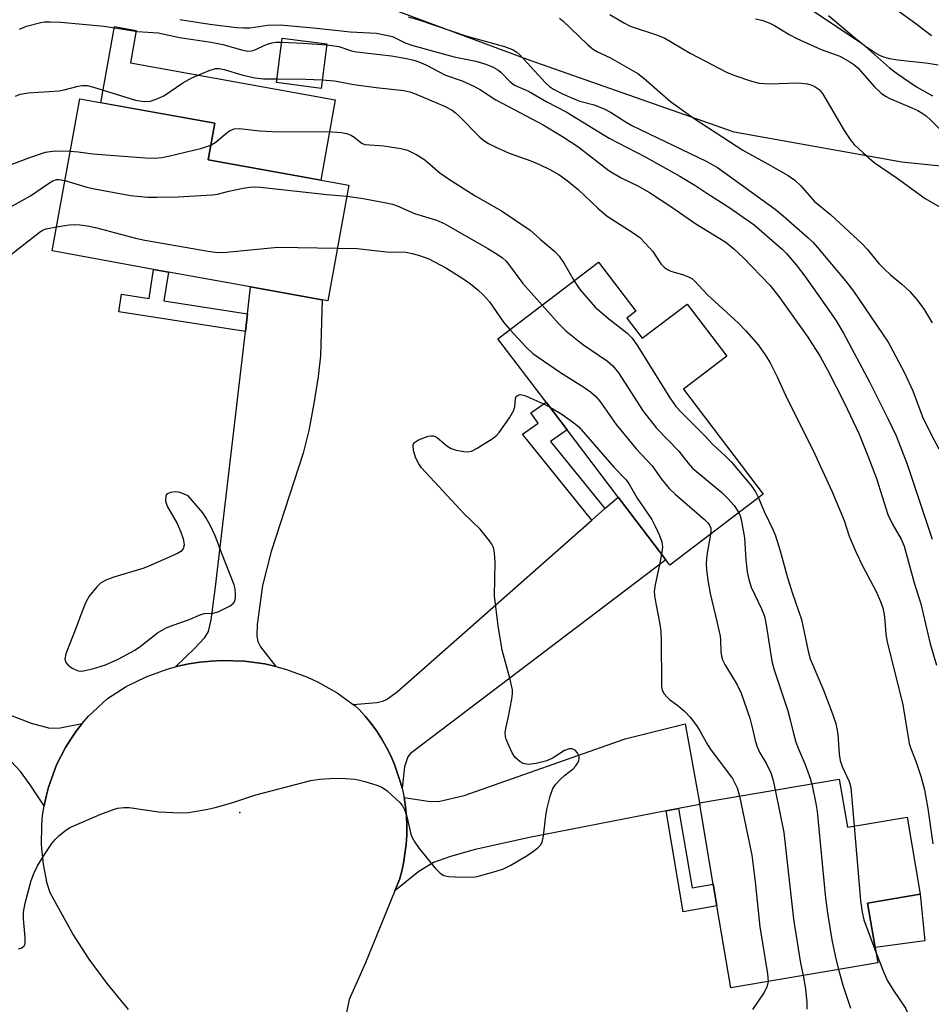
# Model space of a CAD drawing. Units: inches. Extents: x 1285764 to 1291764, y 529450 to 533450.
# Drawn here: x 1288206 to 1288404, y 532788 to 533002 of the extents above; entities that cross this region are included whole.
import ezdxf

# ---------------------------------------------------------------- set-up
doc = ezdxf.new("R2010")
doc.units = ezdxf.units.IN
doc.header["$MEASUREMENT"] = 0
for name, color, linetype in [('BLDG-Footprint', 5, 'Continuous'), ('CULTRL-Pad', 6, 'Continuous'), ('ELEV-Spot Elevation', 7, 'Continuous'), ('HYDRO-Single Line Stream', 4, 'Continuous'), ('NTRL-Trees', 3, 'Continuous'), ('TRANS-Driveway', 251, 'Continuous'), ('TRANS-Non Street Sidewalk', 7, 'Continuous'), ('TRANS-Road', 130, 'Continuous'), ('Undefined', 1, 'Continuous')]:
    doc.layers.add(name, color=color, linetype=linetype)

msp = doc.modelspace()

# ---------------------------------------------------------------- linework, layer by layer
at = {"layer": 'BLDG-Footprint'}
for points, elevation in [([(1288272.26, 532996.61), (1288271.01, 532986.94), (1288261.31, 532988.2), (1288262.57, 532997.88)], 447.22), ([(1288277.06, 532965.93), (1288272.51, 532940.79), (1288271.25, 532941.02), (1288255.69, 532943.84), (1288237.84, 532947.07), (1288234.64, 532947.65), (1288212.6, 532951.64), (1288218.58, 532984.68), (1288247.9, 532979.37), (1288246.47, 532971.47)], 434.36), ([(1288337.46, 532937.05), (1288340.78, 532932.68), (1288350.54, 532940.11), (1288359.16, 532928.78), (1288349.75, 532921.61), (1288367.07, 532898.84), (1288346.79, 532883.41), (1288345.89, 532884.58), (1288335.53, 532898.2), (1288324.44, 532912.77), (1288319.87, 532918.79), (1288309.39, 532932.55), (1288331.29, 532949.21), (1288339.41, 532938.54)], 434.11), ([(1288383.56, 532836.93), (1288385.33, 532826.47), (1288398.29, 532828.67), (1288401.11, 532811.94), (1288389.72, 532810.01), (1288391.36, 532800.36), (1288391.92, 532797), (1288360, 532791.59), (1288356.98, 532809.41), (1288356.18, 532814.13), (1288353.25, 532831.44), (1288353.19, 532831.78)], 434.22)]:
    msp.add_lwpolyline(points, close=True, dxfattribs=dict(at, elevation=elevation))
at = {"layer": 'CULTRL-Pad'}
for points in [[(1288274.09, 532984.46), (1288270.94, 532967.04), (1288246.47, 532971.47), (1288247.9, 532979.37), (1288223.18, 532983.85), (1288226.17, 533000.38), (1288230.87, 532999.53), (1288229.6, 532992.52)], [(1288402.14, 532801.82), (1288391.35, 532800.36), (1288389.72, 532810.01), (1288401.11, 532811.94)]]:
    msp.add_lwpolyline(points, close=True, dxfattribs=at)
at = {"layer": 'ELEV-Spot Elevation'}
msp.add_point((1288253.35, 532829.66, 438.11), dxfattribs=at)
at = {"layer": 'HYDRO-Single Line Stream'}
msp.add_lwpolyline([(1288405.08, 532992), (1288402.87, 532992.33), (1288396.32, 532993.07), (1288394.54, 532993.39), (1288393.28, 532993.74), (1288392.41, 532994.08), (1288391.21, 532994.72), (1288389.02, 532996.19), (1288386.78, 532997.97), (1288381.21, 533002.74)], dxfattribs=at)
at = {"layer": 'NTRL-Trees'}
msp.add_lwpolyline([(1288426.75, 532967.87), (1288397.17, 532970.9), (1288360.72, 532977.41), (1288316.44, 532993.04), (1288281.29, 533006.06), (1288211.13, 533023.12), (1288183.63, 532995.64), (1288149.78, 532972.2), (1288113.32, 532951.37), (1288059.93, 532926.63), (1288031.4, 532933.75), (1288003.94, 533002.15), (1287966.18, 533022.99), (1287865.92, 533020.38), (1287776.08, 533034.7), (1287700.56, 533046.42), (1287661.5, 533054.24), (1287599, 533033.4), (1287548.79, 533009.67), (1287478.25, 533010.07)], dxfattribs=at)
at = {"layer": 'TRANS-Driveway'}
for points in [[(1288261.16, 532861.38), (1288258.8, 532861.95), (1288254.38, 532862.56), (1288249.53, 532862.73), (1288247.11, 532862.57), (1288244.7, 532862.33), (1288242.31, 532861.94), (1288239.93, 532861.45), (1288239.41, 532861.33), (1288243.5, 532865.31), (1288245.73, 532867.7), (1288246.55, 532869.02), (1288247.11, 532871.5), (1288248.09, 532878.68), (1288254.56, 532934.17), (1288255.01, 532938.02), (1288255.69, 532943.84), (1288271.25, 532941.02), (1288270.88, 532928.86), (1288270.4, 532924.4), (1288269.47, 532918.53), (1288268.32, 532912.66), (1288267.14, 532907.75), (1288260.19, 532886.37), (1288258.28, 532878.95), (1288257.14, 532870.52), (1288257.03, 532867.95), (1288257.28, 532866.82), (1288257.87, 532865.7)], [(1288288.6, 532834.95), (1288288.26, 532836.21), (1288287.64, 532838.18), (1288286.94, 532840.11), (1288286.16, 532842.01), (1288285.21, 532843.83), (1288284.2, 532845.62), (1288283.09, 532847.34), (1288281.88, 532849), (1288280.61, 532850.62), (1288279.19, 532852.1), (1288278.4, 532852.82), (1288278.01, 532853.12), (1288283.12, 532853.6), (1288284.39, 532853.89), (1288285.23, 532854.26), (1288287.53, 532855.9), (1288329.84, 532893.19), (1288332.68, 532895.69), (1288335.53, 532898.2), (1288345.89, 532884.58), (1288290.43, 532842.5), (1288289.82, 532841.79), (1288289.11, 532839.58)], [(1288348.68, 532830.55), (1288345.94, 532830.01), (1288316.27, 532824.23), (1288304.47, 532821.67), (1288299.09, 532820.16), (1288295.42, 532818.8), (1288292.26, 532816.85), (1288287.03, 532812.66), (1288288.03, 532815.14), (1288288.46, 532816.64), (1288288.92, 532818.65), (1288289.52, 532822.71), (1288289.61, 532824.76), (1288289.64, 532826.82), (1288289.54, 532828.87), (1288289.33, 532830.91), (1288289.05, 532832.95), (1288294.26, 532832.12), (1288296.51, 532832.06), (1288302.11, 532833.39), (1288337.04, 532845.68), (1288350.06, 532848.96), (1288353.19, 532831.78), (1288353.25, 532831.44)]]:
    msp.add_lwpolyline(points, close=True, dxfattribs=at)
msp.add_lwpolyline([(1288203.57, 532850.81), (1288208.01, 532849.08), (1288212.09, 532847.99), (1288214.37, 532848.06), (1288219.14, 532849), (1288217.83, 532847.32), (1288216.63, 532845.58), (1288215.49, 532843.8), (1288213.56, 532840.02), (1288212.5, 532837.23), (1288211.83, 532835.22), (1288211.29, 532833.17), (1288210.86, 532831.1), (1288207.85, 532835.68), (1288205.71, 532838.61), (1288203.67, 532840.79)], dxfattribs=at)
at = {"layer": 'TRANS-Non Street Sidewalk'}
for points in [[(1288255.01, 532938.02), (1288254.56, 532934.17), (1288227.09, 532938.41), (1288227.68, 532942.24), (1288233.66, 532941.32), (1288234.64, 532947.65), (1288237.84, 532947.07), (1288236.87, 532940.82)], [(1288332.68, 532895.69), (1288329.84, 532893.19), (1288314.73, 532911.84), (1288318.13, 532914.23), (1288316.56, 532916.46), (1288319.87, 532918.79), (1288324.44, 532912.77), (1288320.87, 532910.26)], [(1288345.94, 532830.01), (1288348.68, 532830.55), (1288351.59, 532813.32), (1288356.18, 532814.13), (1288356.98, 532809.41), (1288349.65, 532808.11)]]:
    msp.add_lwpolyline(points, close=True, dxfattribs=at)
at = {"layer": 'TRANS-Road'}
msp.add_lwpolyline([(1288229.19, 532786.87), (1288224.54, 532792.51), (1288220.67, 532797.82), (1288217.09, 532803.33), (1288212.15, 532812.25), (1288211.54, 532814.28), (1288210.68, 532818.43), (1288210.26, 532822.65), (1288210.32, 532826.89), (1288210.52, 532829.01), (1288210.86, 532831.1), (1288211.29, 532833.17), (1288211.83, 532835.22), (1288212.5, 532837.23), (1288213.56, 532840.02), (1288215.49, 532843.8), (1288216.63, 532845.58), (1288217.83, 532847.32), (1288219.14, 532849), (1288220.51, 532850.61), (1288224.59, 532854.44), (1288228.67, 532857.04), (1288233.03, 532859.18), (1288237.59, 532860.84), (1288239.41, 532861.33), (1288239.93, 532861.45), (1288242.31, 532861.94), (1288244.7, 532862.33), (1288247.11, 532862.57), (1288249.53, 532862.73), (1288254.38, 532862.56), (1288258.8, 532861.95), (1288261.16, 532861.38), (1288263.5, 532860.77), (1288268.06, 532859.09), (1288270.26, 532858.07), (1288274.47, 532855.67), (1288278.01, 532853.12), (1288278.4, 532852.82), (1288279.19, 532852.1), (1288280.61, 532850.62), (1288281.88, 532849), (1288283.09, 532847.34), (1288284.2, 532845.62), (1288285.21, 532843.83), (1288286.16, 532842.01), (1288286.94, 532840.11), (1288287.64, 532838.18), (1288288.26, 532836.21), (1288288.6, 532834.95), (1288289.05, 532832.95), (1288289.33, 532830.91), (1288289.54, 532828.87), (1288289.64, 532826.82), (1288289.61, 532824.76), (1288289.52, 532822.71), (1288288.92, 532818.65), (1288288.46, 532816.64), (1288288.03, 532815.14), (1288287.03, 532812.66), (1288280.68, 532797.03), (1288277.09, 532789.09), (1288271.07, 532760.15)], dxfattribs=at)
at = {"layer": 'Undefined'}
for points, elevation in [([(1288403.58, 532998.35), (1288400.23, 533000.98), (1288395.76, 533004.19), (1288391.51, 533006.74), (1288384.95, 533011.05), (1288381, 533012.87), (1288380.29, 533013.27), (1288379.73, 533013.82), (1288379.37, 533014.57), (1288379.19, 533015.39), (1288379.25, 533016.2), (1288379.58, 533016.91), (1288380.42, 533017.67), (1288382.65, 533019.14), (1288383.69, 533019.59), (1288384.52, 533019.67), (1288385.39, 533019.62), (1288388.3, 533019.27), (1288389.43, 533019.03), (1288390.23, 533018.7), (1288390.98, 533018.24), (1288399.42, 533012.44), (1288400.57, 533011.58), (1288403.65, 533008.99)], 416), ([(1288377.28, 533004.22), (1288388.58, 532996.66), (1288394.5, 532991.43), (1288396.2, 532990.08), (1288400.38, 532987.28), (1288403.81, 532985.36)], 416), ([(1288240.35, 533001.91), (1288246.86, 533000.92), (1288252.74, 533000.17), (1288254.19, 533000.08), (1288255.63, 533000.09), (1288259.35, 533000.69), (1288262.13, 533000.75), (1288270.09, 533000.03), (1288277.3, 532999.23), (1288283.07, 532998.92), (1288284.81, 532998.62), (1288286.51, 532998.19), (1288289.27, 532996.87), (1288290.93, 532996.3), (1288299.94, 532993.81), (1288304.64, 532992.86), (1288306.82, 532992.19), (1288308.41, 532991.57), (1288309.39, 532990.99), (1288310.04, 532990.45), (1288312.03, 532988.43), (1288313.04, 532987.68), (1288316.03, 532986.35), (1288320.06, 532984.04), (1288324.22, 532981.84), (1288333.6, 532976.15), (1288341.44, 532972.07), (1288348.97, 532967.86), (1288352.22, 532965.91), (1288354.79, 532964.17), (1288359.56, 532961.15), (1288365.09, 532957.29), (1288371.13, 532952.03), (1288372.09, 532951.07), (1288374.23, 532948.62), (1288376.12, 532946.2), (1288381.31, 532938.75), (1288382.86, 532936.45), (1288384.5, 532933.79), (1288390.19, 532923.04), (1288394.22, 532915.1), (1288395.92, 532911.46), (1288398.33, 532905.32), (1288403.77, 532889.02)], 426), ([(1288289.9, 533002.49), (1288292.44, 533001.76), (1288302.44, 532998.39), (1288310.83, 532996.03), (1288312.71, 532995.35), (1288313.53, 532994.82), (1288314.17, 532994.24), (1288319.78, 532988.16), (1288320.63, 532987.36), (1288321.48, 532986.78), (1288323.42, 532985.79), (1288326.11, 532984.58), (1288327.23, 532984.21), (1288330.34, 532983.4), (1288332.64, 532982.47), (1288333.88, 532981.78), (1288337.29, 532979.59), (1288338.69, 532978.82), (1288354.69, 532971.12), (1288357.1, 532969.76), (1288369.66, 532960.7), (1288371.39, 532959.28), (1288376.77, 532954.55), (1288377.89, 532953.47), (1288378.82, 532952.42), (1288384.89, 532945.18), (1288386.66, 532942.91), (1288394.16, 532931.82), (1288395.23, 532929.97), (1288397.73, 532925.14), (1288399.53, 532921.28), (1288401.64, 532915.63), (1288403.54, 532911.77), (1288405.21, 532908.69)], 424), ([(1288322.82, 533002.2), (1288323.5, 533001.63), (1288328.89, 532996.5), (1288330.21, 532995.39), (1288331.04, 532994.89), (1288333.7, 532993.64), (1288339.79, 532990.17), (1288341.09, 532989.2), (1288346.9, 532984.14), (1288352.24, 532980.28), (1288362.59, 532973.55), (1288368.15, 532970.53), (1288372.45, 532968.03), (1288373.89, 532967.04), (1288375.18, 532965.88), (1288378.11, 532962.49), (1288381.7, 532959.58), (1288388.64, 532953.1), (1288389.63, 532952.02), (1288392.18, 532948.93), (1288393.37, 532947.7), (1288394.67, 532946.49), (1288397.16, 532944.42), (1288398.89, 532942.85), (1288400.63, 532940.84), (1288402, 532938.95), (1288403.75, 532936)], 422), ([(1288333.73, 533003.03), (1288336.91, 533001.14), (1288338.17, 533000.5), (1288344.1, 532998.51), (1288345.66, 532997.88), (1288351.2, 532994.61), (1288359.09, 532990.5), (1288360.67, 532989.82), (1288364.53, 532988.5), (1288366.18, 532988.08), (1288368.31, 532987.96), (1288374.56, 532988.17), (1288376.69, 532987.93), (1288377.42, 532987.74), (1288378.13, 532987.43), (1288379.19, 532986.71), (1288379.91, 532985.87), (1288384.64, 532977.84), (1288386.06, 532975.66), (1288386.84, 532974.8), (1288388.74, 532972.97), (1288391.14, 532970.83), (1288396.12, 532967.47), (1288402.2, 532963.05), (1288407.91, 532959.81)], 420), ([(1288365.36, 533002.06), (1288366.75, 533001.78), (1288368.52, 533001.14), (1288369.52, 533000.61), (1288372.68, 532998.66), (1288374.38, 532997.78), (1288379.61, 532995.4), (1288383.69, 532993.93), (1288385.88, 532992.75), (1288386.74, 532992.14), (1288387.59, 532991.4), (1288391.22, 532987.27), (1288392.69, 532985.92), (1288393.62, 532985.27), (1288394.53, 532984.77), (1288399.35, 532982.75), (1288400.63, 532982.15), (1288401.61, 532981.59), (1288402.44, 532980.97), (1288403.53, 532980), (1288407.56, 532975.88)], 418), ([(1288205.47, 532999.81), (1288207.03, 533000.48), (1288210.1, 533001.26), (1288210.95, 533001.39), (1288212.13, 533001.44), (1288214.5, 533001.36), (1288223.86, 533000.5), (1288231.12, 532999.3), (1288235.63, 532998.99), (1288240.24, 532998.01), (1288247.17, 532997.01), (1288249.64, 532996.48), (1288254.01, 532995.22), (1288255.11, 532995.02), (1288255.92, 532995.08), (1288256.47, 532995.23), (1288259.18, 532996.47), (1288260.29, 532996.86), (1288261.16, 532997), (1288262.46, 532997.01)], 428), ([(1288262.46, 532997.01), (1288267.13, 532996.79), (1288272.23, 532996.38)], 428), ([(1288272.23, 532996.38), (1288274.84, 532996.03), (1288277.64, 532995.12), (1288278.74, 532994.86), (1288286.28, 532994.01), (1288289.58, 532993.44), (1288291.18, 532993.05), (1288292.22, 532992.69), (1288293.74, 532992.04), (1288298.05, 532989.82), (1288301.65, 532988.62), (1288304.22, 532987.47), (1288305.64, 532986.63), (1288308.95, 532984.44), (1288319.22, 532979.05), (1288323.44, 532976.5), (1288326.76, 532974.32), (1288333.52, 532969.1), (1288336.22, 532967.53), (1288339.94, 532965.72), (1288342.38, 532964.34), (1288347.22, 532961.15), (1288352.41, 532957.57), (1288358.96, 532953.52), (1288360.68, 532952.12), (1288362.8, 532950.14), (1288368.46, 532944.24), (1288370.47, 532941.74), (1288376.75, 532932.89), (1288379.41, 532928.72), (1288381.11, 532925.68), (1288384.69, 532918.62), (1288387.87, 532911.86), (1288389.78, 532907.16), (1288391.65, 532902.19), (1288394.11, 532894.41), (1288395.17, 532892.15), (1288397.02, 532889.08), (1288397.66, 532887.52), (1288399.86, 532879.53), (1288401.31, 532874.99), (1288403.33, 532866.28), (1288404.68, 532861.67)], 428), ([(1288204.64, 532985.26), (1288205.68, 532985.73), (1288207.41, 532985.97), (1288214.1, 532986.39), (1288215.22, 532986.61), (1288218.27, 532987.46), (1288219.11, 532987.61), (1288220.19, 532987.57), (1288221.59, 532987.25), (1288230.72, 532984.39), (1288232.6, 532984.12), (1288233.94, 532984.2), (1288235.58, 532984.74), (1288236.89, 532985.35), (1288241, 532988.13), (1288242.91, 532989.27), (1288246.71, 532990.86), (1288248.1, 532991.24), (1288248.89, 532991.25), (1288249.95, 532991.08), (1288253.79, 532989.91), (1288256.59, 532989.21), (1288258.47, 532989.05), (1288261.42, 532989.01)], 430), ([(1288261.42, 532989.01), (1288267.61, 532988.96), (1288271.25, 532988.82)], 430), ([(1288271.25, 532988.82), (1288273.96, 532988.62), (1288278.11, 532987.81), (1288283, 532987.14), (1288288.97, 532986.52), (1288290.3, 532986.2), (1288291.32, 532985.86), (1288297.83, 532983.08), (1288299.46, 532982.23), (1288300.13, 532981.73), (1288300.98, 532980.95), (1288305.47, 532976.34), (1288306.38, 532975.6), (1288307.35, 532974.95), (1288308.65, 532974.3), (1288311.85, 532972.91), (1288316.57, 532971.23), (1288318.48, 532970.45), (1288320.7, 532969.36), (1288322.64, 532968.25), (1288324.48, 532966.97), (1288326.88, 532965), (1288331.1, 532960.96), (1288333.14, 532959.23), (1288338.81, 532955.6), (1288340.24, 532954.55), (1288341.49, 532953.3), (1288343.06, 532951.54), (1288344.81, 532948.86), (1288345.59, 532948.08), (1288346.26, 532947.61), (1288346.99, 532947.25), (1288349.73, 532946.46), (1288350.84, 532946.06), (1288351.56, 532945.63), (1288352.2, 532945.11), (1288354.96, 532942.15), (1288361.66, 532935.95), (1288363.27, 532934.31), (1288365.96, 532931.28), (1288367.47, 532929.11), (1288368.56, 532927.37), (1288370.09, 532924.31), (1288371.92, 532920.32), (1288378.29, 532907.51), (1288382.02, 532899.33), (1288384.6, 532893.11), (1288385.73, 532889.7), (1288387.23, 532886.12), (1288388.64, 532883.25), (1288391.53, 532877.86), (1288392.56, 532875.48), (1288393.02, 532874.12), (1288393.3, 532872.71), (1288393.49, 532871.28), (1288393.7, 532868.41), (1288393.92, 532867.04), (1288397.4, 532853.08), (1288398.77, 532844.64), (1288399.11, 532843.55), (1288400.27, 532840.59), (1288401.3, 532837.61), (1288402.09, 532834.62), (1288402.84, 532830.56), (1288403.89, 532822.88)], 430), ([(1288247.04, 532974.64), (1288248.23, 532975.33), (1288250.15, 532977.03), (1288251.09, 532977.72), (1288252.1, 532978.15), (1288253.24, 532978.22), (1288257.71, 532977.75), (1288260.35, 532977.59), (1288273.41, 532977.49), (1288275.45, 532977.38), (1288276.54, 532977.16), (1288277.57, 532976.79), (1288278.52, 532976.16), (1288279.61, 532975.2), (1288280.02, 532974.96), (1288280.51, 532974.8), (1288284.61, 532974.48), (1288288.37, 532973.89), (1288289.77, 532973.52), (1288291.83, 532972.5), (1288293.56, 532971.47), (1288296.83, 532968.62), (1288298.68, 532967.28), (1288304.47, 532963.62), (1288310.21, 532960.37), (1288316.45, 532956.16), (1288318.57, 532954.18), (1288321.85, 532951.44), (1288322.73, 532950.54), (1288323.84, 532948.92), (1288326, 532945.18)], 432), ([(1288216.53, 532973.31), (1288218.22, 532973.19), (1288221.45, 532972.74), (1288232.81, 532971.87), (1288234.91, 532971.81), (1288236.39, 532971.95), (1288237.85, 532972.24), (1288245.09, 532973.98), (1288246.23, 532974.31), (1288247.04, 532974.64)], 432), ([(1288163.65, 532922.07), (1288164.3, 532923), (1288164.85, 532924.03), (1288167.87, 532931.15), (1288170.96, 532937.63), (1288172.42, 532940.42), (1288176.72, 532948.09), (1288177.57, 532949.28), (1288178.52, 532950.34), (1288184.09, 532955.57), (1288191.41, 532963.04), (1288192.63, 532964.14), (1288193.71, 532964.97), (1288197.63, 532967.49), (1288199.38, 532968.46), (1288202.76, 532970.04), (1288207.5, 532971.89), (1288211.12, 532973.09), (1288213.16, 532973.39), (1288216.53, 532973.31)], 432), ([(1288169.54, 532918.72), (1288171.72, 532922.23), (1288175.3, 532926.94), (1288177.19, 532929.62), (1288178.3, 532931.69), (1288180.51, 532936.57), (1288183.18, 532942.12), (1288184.76, 532944.48), (1288186.49, 532946.49), (1288192.66, 532952.94), (1288194.53, 532954.78), (1288195.89, 532955.91), (1288200.21, 532959.14), (1288202.69, 532960.69), (1288207.91, 532963.59), (1288211.77, 532966.32), (1288212.77, 532966.91), (1288213.51, 532967.16), (1288214.01, 532967.19), (1288215.37, 532966.93)], 434), ([(1288215.37, 532966.93), (1288220.11, 532965.51), (1288221.82, 532965.12), (1288229.64, 532963.68), (1288233.34, 532963.35), (1288235.34, 532963.31), (1288239.94, 532963.42), (1288247.38, 532963.84), (1288248.54, 532964.01), (1288251, 532964.64), (1288254.1, 532965.29), (1288255.52, 532965.53), (1288256.38, 532965.58), (1288257.85, 532965.49), (1288272.29, 532963.91), (1288276.62, 532963.51)], 434), ([(1288276.62, 532963.51), (1288280.12, 532963.03), (1288284.82, 532962.2), (1288286.5, 532961.81), (1288287.51, 532961.44), (1288291.29, 532959.79), (1288296.1, 532958.34), (1288297.72, 532957.6), (1288299.29, 532956.73), (1288307.25, 532952.21), (1288309.28, 532950.97), (1288310.42, 532950.13), (1288311.23, 532949.4), (1288311.75, 532948.8), (1288314.8, 532944.59), (1288319, 532939.86)], 434), ([(1288177.36, 532914.29), (1288178.81, 532916.2), (1288182.69, 532921.01), (1288185.87, 532925.57), (1288186.85, 532927.38), (1288190.11, 532934.3), (1288192.1, 532937.41), (1288193.14, 532938.8), (1288201, 532948.23), (1288202.17, 532949.51), (1288203.46, 532950.73), (1288209.75, 532955.66), (1288210.5, 532956.13), (1288211.29, 532956.48), (1288213.56, 532956.92)], 436), ([(1288213.56, 532956.92), (1288216.3, 532957.32), (1288217.48, 532957.41), (1288218.6, 532957.33), (1288220.28, 532957.1), (1288221.99, 532956.75), (1288230.73, 532954.42), (1288232.72, 532953.96), (1288246.47, 532951.61), (1288248.52, 532951.33), (1288250.44, 532951.38), (1288261.59, 532952.48), (1288274.59, 532952.27)], 436), ([(1288274.59, 532952.27), (1288278.87, 532952.16), (1288285.25, 532951.47), (1288289.45, 532951.36), (1288290.83, 532951.1), (1288292.2, 532950.74), (1288294.44, 532949.91), (1288298.12, 532947.96), (1288301.58, 532945.83), (1288303.5, 532944.47), (1288305.04, 532943.18), (1288306.29, 532942.02), (1288307.56, 532940.56), (1288310.65, 532936.16), (1288312.03, 532934.55)], 436), ([(1288326, 532945.18), (1288326.63, 532944.13), (1288327.32, 532943.18), (1288330.55, 532939.41), (1288333.5, 532936.88), (1288337.43, 532933.87), (1288338.6, 532932.72), (1288339.77, 532931.05), (1288346.76, 532919.73), (1288348.13, 532917.82), (1288349.3, 532916.55), (1288354.34, 532911.5), (1288356.11, 532909.58), (1288358.88, 532907.09), (1288360.18, 532905.76), (1288364.39, 532900.81), (1288365.36, 532899.32), (1288366.03, 532898.04)], 432), ([(1288319, 532939.86), (1288322.7, 532935.74), (1288324.16, 532934.29), (1288327.8, 532931.42), (1288333.2, 532927.71), (1288334.4, 532926.69), (1288335.61, 532925.16), (1288341, 532916.85), (1288343.88, 532913.14), (1288348.7, 532908.13), (1288350.74, 532905.56), (1288351.7, 532904.5), (1288358.08, 532899.16), (1288359.4, 532897.91), (1288360.72, 532896.36), (1288361.72, 532894.77)], 434), ([(1288312.03, 532934.55), (1288315.53, 532930.74), (1288317.02, 532929.36), (1288323.02, 532925.28), (1288328.06, 532922.09), (1288329.52, 532921.07), (1288330.65, 532920.14), (1288331.58, 532919.03), (1288334.07, 532915.38), (1288335.13, 532913.96), (1288339.45, 532908.68), (1288342.92, 532905.01), (1288344.98, 532902.11), (1288346.65, 532900.03), (1288347.93, 532898.79), (1288354.3, 532893.33), (1288355.12, 532892.49), (1288355.4, 532892.06), (1288355.64, 532891.41), (1288355.67, 532890.85), (1288355.6, 532890.11)], 436), ([(1288205.25, 532800.06), (1288205.99, 532800.28), (1288206.55, 532800.73), (1288206.72, 532801.16), (1288206.76, 532802.52), (1288206.35, 532806.6), (1288206.4, 532808.01), (1288206.72, 532810), (1288208.02, 532814.91), (1288208.66, 532816.55), (1288209.42, 532818.11), (1288211.06, 532820.75), (1288212.55, 532822.92), (1288213.26, 532823.84), (1288214.1, 532824.66), (1288215.48, 532825.77), (1288216.47, 532826.41), (1288223.17, 532829.33), (1288225.69, 532830.28), (1288226.82, 532830.59), (1288228.17, 532830.75), (1288229.29, 532830.75), (1288235.79, 532829.83), (1288240.47, 532829.6), (1288242.23, 532829.68), (1288246.03, 532830.32), (1288248.04, 532830.75), (1288251.6, 532831.8), (1288256.85, 532833.5), (1288268.8, 532836.66), (1288270.69, 532836.95), (1288273.98, 532837.12), (1288276.28, 532837.07), (1288278.25, 532836.92), (1288279.1, 532836.78), (1288280.54, 532836.4), (1288283.11, 532835.61), (1288284.21, 532835.18), (1288285.4, 532834.37), (1288288.2, 532831.78), (1288288.73, 532831.11), (1288289.19, 532830.11), (1288289.68, 532828.5), (1288290.51, 532825.01), (1288290.82, 532824.22), (1288291.34, 532823.25), (1288292.33, 532821.84), (1288295.85, 532817.55), (1288296.86, 532816.52), (1288297.67, 532815.99), (1288298.69, 532815.76), (1288300.15, 532815.69), (1288303.69, 532815.67), (1288304.56, 532815.74), (1288305.4, 532815.9), (1288309.01, 532816.92), (1288310.64, 532817.47), (1288312.2, 532818.28), (1288315.77, 532820.36), (1288316.97, 532821.15), (1288318.07, 532822), (1288318.64, 532822.58), (1288319.02, 532823.25), (1288319.33, 532824.62), (1288319.81, 532828.93), (1288320.03, 532830.36), (1288320.76, 532833.23), (1288321.36, 532834.88), (1288322.03, 532835.83), (1288323.03, 532836.93), (1288323.91, 532837.72), (1288325.76, 532839.18), (1288326.37, 532839.79), (1288326.66, 532840.23), (1288326.98, 532840.94), (1288327.09, 532841.42), (1288327.05, 532841.91), (1288326.73, 532842.63), (1288326.22, 532843.22), (1288325.58, 532843.49), (1288324.89, 532843.5), (1288323.89, 532843.14), (1288321.41, 532841.56), (1288320.04, 532840.88), (1288317.72, 532840.29), (1288315.97, 532840.09), (1288314.94, 532840.31), (1288314.23, 532840.72), (1288313.19, 532841.64), (1288312.55, 532842.61), (1288311.79, 532844.24), (1288311.24, 532845.63), (1288311.09, 532846.2), (1288311.03, 532847.07), (1288311.13, 532847.93), (1288311.72, 532850.5), (1288312.42, 532854.32), (1288312.58, 532855.49), (1288312.57, 532856.36), (1288312.03, 532858.86), (1288310.37, 532864.91), (1288309.46, 532870.23), (1288308.71, 532876.72), (1288308.8, 532883.99), (1288308.68, 532886.07), (1288308.45, 532887.21), (1288308.07, 532887.97), (1288307.58, 532888.68), (1288305.6, 532891.21), (1288302.09, 532894.56), (1288292.82, 532904.53), (1288292.22, 532905.41), (1288291.59, 532906.67), (1288291.09, 532908.32), (1288290.98, 532909.37), (1288291.07, 532909.73), (1288291.28, 532910.03), (1288292.16, 532910.59), (1288294.3, 532911.41), (1288294.83, 532911.52), (1288295.33, 532911.52), (1288295.82, 532911.34), (1288296.28, 532911.04), (1288298.29, 532909.32), (1288299.27, 532908.71), (1288300.35, 532908.39), (1288302.04, 532908.08), (1288302.88, 532908.02), (1288303.68, 532908.14), (1288304.95, 532908.79), (1288308.17, 532910.87), (1288309.1, 532911.57), (1288309.71, 532912.2), (1288311.92, 532915.41), (1288312.82, 532916.95), (1288313.09, 532917.76), (1288313.25, 532919.61), (1288313.41, 532920.01), (1288313.68, 532920.28), (1288314.25, 532920.45), (1288315.24, 532920.22), (1288319.21, 532918.51), (1288320.63, 532917.78)], 438), ([(1288320.63, 532917.78), (1288323.29, 532916.21), (1288325.91, 532914.35), (1288327.03, 532913.43), (1288334.6, 532904.66), (1288337.29, 532901.95), (1288337.94, 532900.99), (1288339.7, 532897.98), (1288342.84, 532893.3), (1288343.66, 532891.75), (1288344.53, 532889.85), (1288345.03, 532888.47), (1288345.14, 532887.32), (1288344.97, 532885.8)], 438), ([(1288366.03, 532898.04), (1288367.29, 532895.07), (1288369.22, 532890.98), (1288369.73, 532889.75), (1288370.71, 532886.48), (1288372.23, 532880.91), (1288373.39, 532877.23), (1288375.34, 532871.61), (1288376.84, 532864.74), (1288377.28, 532863.08), (1288380.13, 532856.23), (1288381.89, 532851.66), (1288382.82, 532849.02), (1288383.29, 532846.71), (1288383.56, 532842.35), (1288383.76, 532840.97), (1288384.22, 532839.67), (1288385.72, 532836.41), (1288386.1, 532835.12), (1288386.84, 532826.73)], 432), ([(1288361.72, 532894.77), (1288362.01, 532894.13), (1288362.26, 532893.31), (1288362.95, 532889.32), (1288363.25, 532884.56), (1288363.55, 532881.96), (1288363.9, 532880.26), (1288364.45, 532878.63), (1288366.67, 532873.93), (1288367.3, 532872.32), (1288367.7, 532870.47), (1288368.95, 532862.57), (1288369.34, 532860.9), (1288372.37, 532851.74), (1288372.91, 532849.79), (1288373.52, 532847.1), (1288374.16, 532844.95), (1288374.63, 532843.64), (1288376.19, 532840.13), (1288377.06, 532837.7), (1288377.58, 532835.92)], 434), ([(1288355.6, 532890.11), (1288354.8, 532885.56), (1288354.69, 532883.85), (1288354.76, 532882.41), (1288355.03, 532880.12), (1288355.51, 532877.26), (1288357, 532871.16), (1288357.7, 532867.97), (1288357.79, 532867.12), (1288357.84, 532864.65), (1288357.99, 532863.63), (1288358.24, 532862.87), (1288358.74, 532861.86), (1288361.37, 532857.43), (1288362.25, 532855.6), (1288364.12, 532850.18), (1288364.74, 532847.89), (1288365.3, 532845.33), (1288365.73, 532843.96), (1288366.3, 532842.65), (1288367.74, 532840.26), (1288368.7, 532838.27), (1288369.15, 532836.94), (1288369.67, 532834.58)], 436), ([(1288344.97, 532885.8), (1288344.54, 532883.53), (1288343.55, 532879.14), (1288343.35, 532877.68), (1288343.49, 532876.25), (1288344.58, 532870.62), (1288344.82, 532868.97), (1288344.91, 532866.77), (1288344.92, 532857.92), (1288344.96, 532857.05), (1288345.13, 532856.22), (1288345.53, 532855.46), (1288346.08, 532854.78), (1288346.71, 532854.23), (1288348.52, 532852.9), (1288350, 532851.59), (1288351.16, 532850.36), (1288352.53, 532848.6), (1288353.31, 532847.39), (1288355.03, 532844.3), (1288355.66, 532843.31), (1288360.39, 532837.09), (1288361.38, 532835.05), (1288361.91, 532833.26)], 438), ([(1288377.58, 532835.92), (1288378.47, 532831.64), (1288378.76, 532829.88), (1288380.61, 532811.07), (1288381.06, 532807.37), (1288381.93, 532802.05), (1288382.66, 532798.54), (1288383.43, 532795.57)], 434), ([(1288361.91, 532833.26), (1288364.57, 532820.38), (1288365.28, 532814.66), (1288366.29, 532804.83), (1288367.98, 532794.62), (1288368.11, 532792.97)], 438), ([(1288369.67, 532834.58), (1288371.52, 532825.34), (1288373.63, 532806.55), (1288375.15, 532796.98), (1288375.7, 532794.26)], 436), ([(1288386.84, 532826.73), (1288388.17, 532810.55), (1288388.52, 532808.05), (1288388.91, 532806.39), (1288391.53, 532799.33)], 432), ([(1288391.53, 532799.33), (1288393.26, 532794.91), (1288394.04, 532793.15), (1288395.35, 532791.03), (1288397.93, 532787.2), (1288400.57, 532781.53), (1288401.19, 532779.8), (1288402.75, 532774.35), (1288404.08, 532770.25), (1288404.81, 532768.4), (1288406.02, 532766.4), (1288409.04, 532762.38), (1288410.19, 532760.5), (1288410.56, 532759.45), (1288411.39, 532755.82), (1288411.84, 532754.42), (1288412.93, 532751.67), (1288413.81, 532750.2)], 432), ([(1288375.7, 532794.26), (1288376.27, 532791.37), (1288376.55, 532788.42), (1288376.55, 532786.96)], 436), ([(1288383.43, 532795.57), (1288384.44, 532791.98), (1288386.02, 532787.2)], 434), ([(1288368.11, 532792.97), (1288367.86, 532791.73), (1288367.2, 532790.49), (1288364.71, 532786.88)], 438)]:
    msp.add_lwpolyline(points, dxfattribs=dict(at, elevation=elevation))
at = {"layer": 'Undefined', "elevation": 436}
msp.add_lwpolyline([(1288239.37, 532899.36), (1288238.29, 532899.21), (1288237.62, 532898.91), (1288237.46, 532898.76), (1288237.27, 532898.36), (1288237.21, 532897.38), (1288237.33, 532896.85), (1288237.68, 532896.05), (1288239.74, 532892.43), (1288240.57, 532890.54), (1288241.04, 532889.13), (1288241.23, 532888.29), (1288241.26, 532887.75), (1288241.04, 532886.98), (1288240.54, 532886.36), (1288239.84, 532885.91), (1288233.63, 532883.19), (1288232.28, 532882.69), (1288226, 532880.82), (1288224.37, 532880.24), (1288223.11, 532879.49), (1288222.27, 532878.69), (1288220.64, 532876.64), (1288219.92, 532875.37), (1288219.01, 532873.18), (1288217.82, 532869.83), (1288215.56, 532864.16), (1288215.36, 532862.96), (1288215.54, 532862.26), (1288216.06, 532861.68), (1288216.97, 532861.04), (1288218.23, 532860.45), (1288219.05, 532860.39), (1288221.35, 532860.89), (1288224.15, 532861.75), (1288226.96, 532863.01), (1288230.52, 532864.93), (1288231.7, 532865.74), (1288235.5, 532868.71), (1288237.34, 532869.8), (1288238.64, 532870.32), (1288242.23, 532871.5), (1288244.88, 532872.72), (1288245.69, 532872.88), (1288247.58, 532873), (1288248.64, 532873.28), (1288251.23, 532874.6), (1288251.9, 532875.08), (1288252.22, 532875.47), (1288252.43, 532876.23), (1288252.45, 532877.09), (1288252.33, 532878.26), (1288252.12, 532879.12), (1288249.44, 532885.92), (1288248.02, 532889.8), (1288246.99, 532891.94), (1288245.97, 532893.77), (1288245.33, 532894.75), (1288242.11, 532898.43), (1288240.41, 532899.15)], close=True, dxfattribs=at)

doc.saveas('drawing.dxf')
